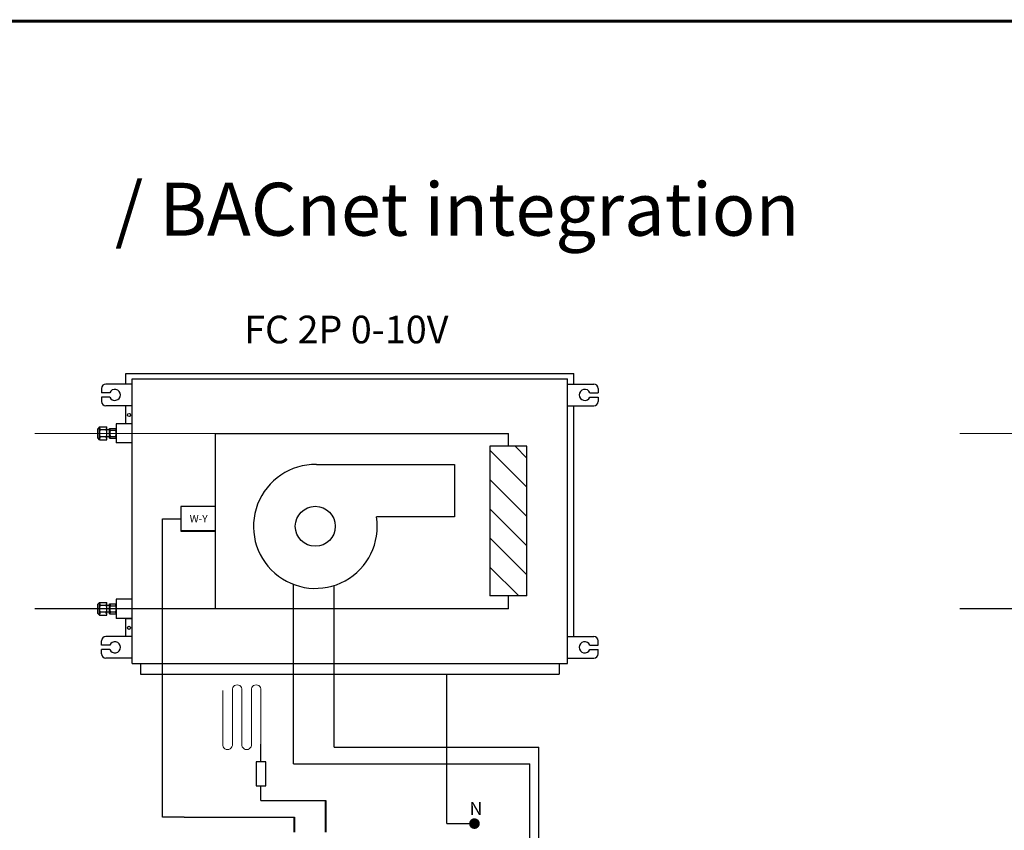
# Model space of a CAD drawing. Units: millimetres. Extents: x 1157 to 582983, y 13156 to 23040.
# Drawn here: x 62521 to 65313, y 15391 to 17688 of the extents above; entities that cross this region are included whole.
import ezdxf

# ---------------------------------------------------------------- set-up
doc = ezdxf.new("R2010")
doc.units = ezdxf.units.MM
doc.linetypes.add('LÍNEAS_OCULTAS', pattern=[0.375, 0.25, -0.125])
for name, color, linetype in [('AIRZONE CABLE', 7, 'Continuous'), ('AIRZONE HARDWARE', 7, 'Continuous'), ('CABLE BUS', 7, 'Continuous'), ('Circuit Frigorifique', 5, 'Continuous')]:
    doc.layers.add(name, color=color, linetype=linetype)
doc.layers.add('Contorno', color=252, linetype='Continuous', lineweight=40)
doc.styles.get("Standard").update_dxf_attribs({"font": 'arial.ttf'})

msp = doc.modelspace()

# ---------------------------------------------------------------- hatches: boundary and pattern name
at = {"layer": 'AIRZONE HARDWARE'}
h = msp.add_hatch(dxfattribs=at)
h.set_pattern_fill('ANSI31', color=5, scale=18.459435, angle=-90, style=0)
h.set_pattern_definition([(315, (44835.537, 9543.49), (41.44261, 41.44261), [])])
h.paths.add_polyline_path([(63854.2, 16054.7), (63959.3, 16054.7), (63959.3, 16479.2), (63854.2, 16479.2)])
at = {"layer": 'AIRZONE HARDWARE', "linetype": 'LÍNEAS_OCULTAS'}
msp.add_hatch(color=7, dxfattribs=at).paths.add_polyline_path([(63810.6, 15394.3, 1), (63810.6, 15424.8, 1)])

# ---------------------------------------------------------------- linework, layer by layer
for p, q in [((63075.9, 16308.5), (62978.4, 16308.5)), ((62978.4, 16308.5), (62978.4, 16238.8)), ((62926.6, 16273.6), (62978.4, 16273.6)), ((62987.9, 15428.2), (62926.6, 15428.2))]:
    msp.add_line(p, q)
at = {"linetype": 'Continuous', "lineweight": 13, "transparency": 33554687}
for points in [[(63097.2, 15787.3), (63097.2, 15634.8, 1.152899), (63124.2, 15634.8), (63124.2, 15787.3, -1.152899), (63151.3, 15787.3)], [(63151.3, 15787.3), (63151.3, 15634.8, 1.152899), (63178.3, 15634.8), (63178.3, 15787.3, -1.152899), (63205.4, 15787.3)]]:
    msp.add_lwpolyline(points, format="xyb", dxfattribs=at)
msp.add_lwpolyline([(63205.4, 15787.3), (63205.4, 15634.8)], dxfattribs=at)
at = {"layer": 'AIRZONE CABLE', "color": 7, "linetype": 'ByBlock', "lineweight": -2, "const_width": 8.43}
msp.add_lwpolyline([(59758.8, 17683.9), (74915.7, 17683.9)], dxfattribs=at)
msp.add_lwpolyline([(59758.8, 17683.9), (74915.7, 17683.9)], dxfattribs=at)
at = {"layer": 'AIRZONE HARDWARE', "color": 7}
for p, q in [((62822.3, 16684.9), (64092.1, 16684.9)), ((62822.3, 16655.5), (62822.3, 16684.9)), ((62840.4, 16670.2), (64074, 16670.2)), ((62840.4, 15863.8), (62840.4, 16670.2)), ((62840.4, 15863.8), (62840.4, 16670.2)), ((62840.4, 15863.8), (62840.4, 16670.2)), ((64074, 15863.8), (64074, 16670.2)), ((64092.1, 16655.5), (64092.1, 16684.9)), ((62753.1, 16643.2), (62753.1, 16630.9)), ((62840.4, 16655.5), (62765.4, 16655.5)), ((64074, 16655.5), (64149, 16655.5)), ((64161.3, 16643.2), (64161.3, 16630.9)), ((62776.7, 16630.9), (62753.1, 16630.9)), ((62776.7, 16618.5), (62753.1, 16618.5)), ((62753.1, 16618.5), (62753.1, 16606.2)), ((64137.7, 16630.9), (64161.3, 16630.9)), ((64137.7, 16618.5), (64161.3, 16618.5)), ((64161.3, 16618.5), (64161.3, 16606.2)), ((62840.4, 16593.9), (62765.4, 16593.9)), ((62822.3, 16543.1), (62822.3, 16593.9)), ((64074, 16593.9), (64149, 16593.9)), ((64092.1, 15940.1), (64092.1, 16593.9)), ((62747.2, 16533.8), (62742.7, 16528.9)), ((62742.7, 16502.6), (62742.7, 16528.9)), ((62747.2, 16533.8), (62768.6, 16533.8)), ((62747.2, 16497.6), (62747.2, 16533.8)), ((62766.2, 16525.3), (62749.7, 16525.3)), ((62768.6, 16497.6), (62768.6, 16533.8)), ((62776.4, 16525.4), (62768.6, 16525.4)), ((62776.4, 16529.8), (62795, 16529.8)), ((62776.4, 16501.7), (62776.4, 16529.8)), ((62778.4, 16524.4), (62793, 16524.4)), ((62840.4, 16543.1), (62795, 16543.1)), ((62795, 16543.1), (62795, 16488.4)), ((62747.2, 16497.6), (62742.7, 16502.6)), ((62747.2, 16497.6), (62768.6, 16497.6)), ((62766.2, 16506.2), (62749.7, 16506.2)), ((62776.4, 16506), (62768.6, 16506)), ((62776.4, 16501.7), (62795, 16501.7)), ((62778.4, 16507.1), (62793, 16507.1)), ((62840.4, 16488.4), (62795, 16488.4)), ((62926.6, 15428.2), (62926.6, 16273.6)), ((63297.8, 15579.1), (63297.8, 16087.5)), ((63412.7, 15626.2), (63412.7, 16084.5)), ((62747.2, 16036.3), (62742.7, 16031.3)), ((62742.7, 16005.1), (62742.7, 16031.3)), ((62747.2, 16036.3), (62768.6, 16036.3)), ((62747.2, 16000.1), (62747.2, 16036.3)), ((62766.2, 16027.7), (62749.7, 16027.7)), ((62768.6, 16000.1), (62768.6, 16036.3)), ((62776.4, 16027.9), (62768.6, 16027.9)), ((62776.4, 16032.2), (62795, 16032.2)), ((62776.4, 16004.2), (62776.4, 16032.2)), ((62778.4, 16026.9), (62793, 16026.9)), ((62840.4, 16045.6), (62795, 16045.6)), ((62795, 16045.6), (62795, 15990.8)), ((62747.2, 16000.1), (62742.7, 16005.1)), ((62747.2, 16000.1), (62768.6, 16000.1)), ((62766.2, 16008.7), (62749.7, 16008.7)), ((62776.4, 16008.5), (62768.6, 16008.5)), ((62776.4, 16004.2), (62795, 16004.2)), ((62778.4, 16009.5), (62793, 16009.5)), ((62840.4, 15990.8), (62795, 15990.8)), ((62822.3, 15940.1), (62822.3, 15990.8)), ((62822.3, 15990.8), (62840.4, 15990.8)), ((62840.4, 15940.1), (62765.4, 15940.1)), ((64074, 15940.1), (64149, 15940.1)), ((62753.1, 15915.4), (62753.1, 15927.7)), ((62776.7, 15915.4), (62753.1, 15915.4)), ((64137.7, 15915.4), (64161.3, 15915.4)), ((64161.3, 15915.4), (64161.3, 15927.7)), ((62776.7, 15903.1), (62753.1, 15903.1)), ((62753.1, 15890.7), (62753.1, 15903.1)), ((64137.7, 15903.1), (64161.3, 15903.1)), ((64161.3, 15890.7), (64161.3, 15903.1)), ((62840.4, 15878.4), (62765.4, 15878.4)), ((62840.4, 15863.8), (64074, 15863.8)), ((62863.9, 15863.8), (62863.9, 15833.4)), ((64050.5, 15863.8), (64050.5, 15833.4)), ((64074, 15878.4), (64149, 15878.4)), ((62863.9, 15833.4), (64050.5, 15833.4)), ((63732.6, 15409.8), (63810.4, 15409.8))]:
    msp.add_line(p, q, dxfattribs=at)
at = {"layer": 'AIRZONE HARDWARE', "color": 5}
for p, q in [((63075.9, 16515.7), (63906.7, 16515.7)), ((63075.9, 16515.7), (63075.9, 16018.2)), ((63906.7, 16479.2), (63906.7, 16515.7)), ((63959.3, 16054.7), (63854.2, 16054.7)), ((63906.7, 16018.2), (63906.7, 16054.7)), ((63906.7, 16018.2), (62564.4, 16018.2)), ((66528.4, 16018.2), (65186.1, 16018.2))]:
    msp.add_line(p, q, dxfattribs=at)
at = {"layer": 'AIRZONE HARDWARE', "color": 7, "linetype": 'Continuous', "lineweight": 40, "ltscale": 25.4}
for p, q in [((63388.9, 15385.4), (63388.9, 15475.5)), ((63300.7, 15385.4), (63300.7, 15428.2))]:
    msp.add_line(p, q, dxfattribs=at)
at = {"layer": 'AIRZONE HARDWARE', "color": 5}
msp.add_lwpolyline([(63959.3, 16054.7), (63959.3, 16479.2), (63854.2, 16479.2), (63854.2, 16054.7)], dxfattribs=at)
at = {"layer": 'AIRZONE HARDWARE', "color": 7}
for points in [[(63363.2, 16427.3), (63754.1, 16427.3), (63754.1, 16278.9), (63533, 16278.9)], [(63732.6, 15409.8), (63732.6, 15833.4)], [(63205.4, 15475.5), (63388.9, 15475.5)], [(62987.9, 15428.2), (63300.7, 15428.2)]]:
    msp.add_lwpolyline(points, dxfattribs=at)
for centre, radius in [((62831.4, 16567.6), 4.42), ((63359.4, 16252.2), 56.7), ((62831.4, 15964.6), 4.42)]:
    msp.add_circle(centre, radius, dxfattribs=at)
for centre, radius, start, end in [((62765.4, 16643.2), 12.3, 90, 180), ((62791.1, 16624.7), 15.7, 203.1707, 156.8293), ((64123.3, 16624.7), 15.7, 23.1707, 336.8293), ((64149, 16643.2), 12.3, 0, 90), ((62765.4, 16606.2), 12.3, 180, 270), ((64149, 16606.2), 12.3, 270, 0), ((62775.2, 16537.3), 28.1, 187.0572, 205.3154), ((62766.7, 16515.7), 19.5, 150.7149, 180), ((62740.7, 16537.3), 28.1, 334.6846, 352.9428), ((62749.2, 16515.7), 19.5, 360, 29.2851), ((62787.6, 16530.9), 11.2, 185.7674, 215.2371), ((62796.3, 16515.7), 19.9, 154.0858, 180), ((62783.9, 16530.9), 11.2, 324.7629, 354.2326), ((62775.2, 16515.7), 19.9, 0, 25.9142), ((62766.7, 16515.7), 19.5, 180, 209.2851), ((62775.2, 16494.2), 28.1, 154.6846, 172.9428), ((62749.2, 16515.7), 19.5, 330.7149, 0), ((62740.7, 16494.2), 28.1, 7.0572, 25.3154), ((62796.3, 16515.7), 19.9, 180, 205.9142), ((62787.6, 16500.6), 11.2, 144.7629, 174.2326), ((62775.2, 16515.7), 19.9, 334.0858, 360), ((62783.9, 16500.6), 11.2, 5.7674, 35.2371), ((63359.6, 16251.8), 175.5, 88.9822, 8.798), ((62775.2, 16039.7), 28.1, 187.0572, 205.3154), ((62766.7, 16018.2), 19.5, 150.7149, 180), ((62740.7, 16039.7), 28.1, 334.6846, 352.9428), ((62749.2, 16018.2), 19.5, 360, 29.2851), ((62787.6, 16033.3), 11.2, 185.7674, 215.2371), ((62796.3, 16018.2), 19.9, 154.0858, 180), ((62783.9, 16033.3), 11.2, 324.7629, 354.2326), ((62775.2, 16018.2), 19.9, 0, 25.9142), ((62766.7, 16018.2), 19.5, 180, 209.2851), ((62775.2, 15996.6), 28.1, 154.6846, 172.9428), ((62749.2, 16018.2), 19.5, 330.7149, 0), ((62740.7, 15996.6), 28.1, 7.0572, 25.3154), ((62796.3, 16018.2), 19.9, 180, 205.9142), ((62787.6, 16003), 11.2, 144.7629, 174.2326), ((62775.2, 16018.2), 19.9, 334.0858, 360), ((62783.9, 16003), 11.2, 5.7674, 35.2371), ((62765.4, 15927.7), 12.3, 90, 180), ((64149, 15927.7), 12.3, 0, 90), ((62791.1, 15909.2), 15.7, 203.1707, 156.8293), ((64123.3, 15909.2), 15.7, 23.1707, 336.8293), ((62765.4, 15890.7), 12.3, 180, 270), ((64149, 15890.7), 12.3, 270, 0)]:
    msp.add_arc(centre, radius, start, end, dxfattribs=at)
at = {"layer": 'CABLE BUS', "lineweight": 30}
for p, q in [((63205.4, 15584.4), (63205.4, 15634.8)), ((63412.7, 15626.2), (63993.4, 15626.2)), ((63993.4, 15199.4), (63993.4, 15626.2)), ((63218.9, 15584.4), (63191.9, 15584.4)), ((63191.9, 15584.4), (63191.9, 15516.8)), ((63218.9, 15516.8), (63218.9, 15584.4)), ((63297.8, 15579.1), (63968, 15579.1)), ((63968, 15199.4), (63968, 15579.1)), ((63191.9, 15516.8), (63218.9, 15516.8)), ((63205.4, 15475.5), (63205.4, 15516.8))]:
    msp.add_line(p, q, dxfattribs=at)
at = {"layer": 'Circuit Frigorifique', "color": 1, "lineweight": 13, "transparency": 33554687}
for p, q in [((63075.9, 16515.7), (62564.4, 16515.7)), ((65697.6, 16515.7), (65186.1, 16515.7))]:
    msp.add_line(p, q, dxfattribs=at)
at = {"layer": 'Contorno'}
msp.add_line((63075.9, 16238.8), (62978.4, 16238.8), dxfattribs=at)

# ---------------------------------------------------------------- texts
msp.add_text('FC 2P 0-10V', height=78.423).set_placement((63157.7, 16770.8))
at = {"attachment_point": 1}
for s, width, gutter_width, heights, insert, char_height in [('\\pi3781.84266;{\\fArial|b1|i0|c0|p34;Modbus integration}', 9478.692, 110.6, [420.9], (3719.8, 17476, -434.1), 150), ('\\pi3310.35562;{\\fArial|b1|i0|c0|p34;Modbus / BACnet integration}', 9478.692, 110.6, [420.9], (41964, 17476, -434.1), 150), ('\\pi3310.35562;{\\fArial|b1|i0|c0|p34;Modbus / BACnet integration}', 9478.692, 110.6, [420.9], (62791.6, 17476, -434.1), 150), ('\\pi78.78853;Other Airzone systems \\P\\pi324.86662;with KNX gateway\\P\\pi307.75792;(AZXKNXGTWAY)', 2722.134, 298.7, [883.7], (21899.8, 17380.1, -1172.6), 183.076)]:
    msp.add_mtext_dynamic_manual_height_columns(s, width=width, gutter_width=gutter_width, heights=heights, dxfattribs=dict(at, insert=insert, char_height=char_height))
at = {"linetype": 'Continuous', "insert": (63054.2, 16284.3), "char_height": 21.28, "attachment_point": 3}
msp.add_mtext_dynamic_manual_height_columns('\\A1;W-Y', width=152.923, gutter_width=88.8, heights=[0], dxfattribs=at)
at = {"layer": 'AIRZONE HARDWARE', "color": 7, "insert": (63796.7, 15452.6), "char_height": 36.851, "width": 54.436, "attachment_point": 4}
msp.add_mtext('{\\fCalibri|b0|i0|c0|p34;N}', dxfattribs=at)

doc.saveas('drawing.dxf')
